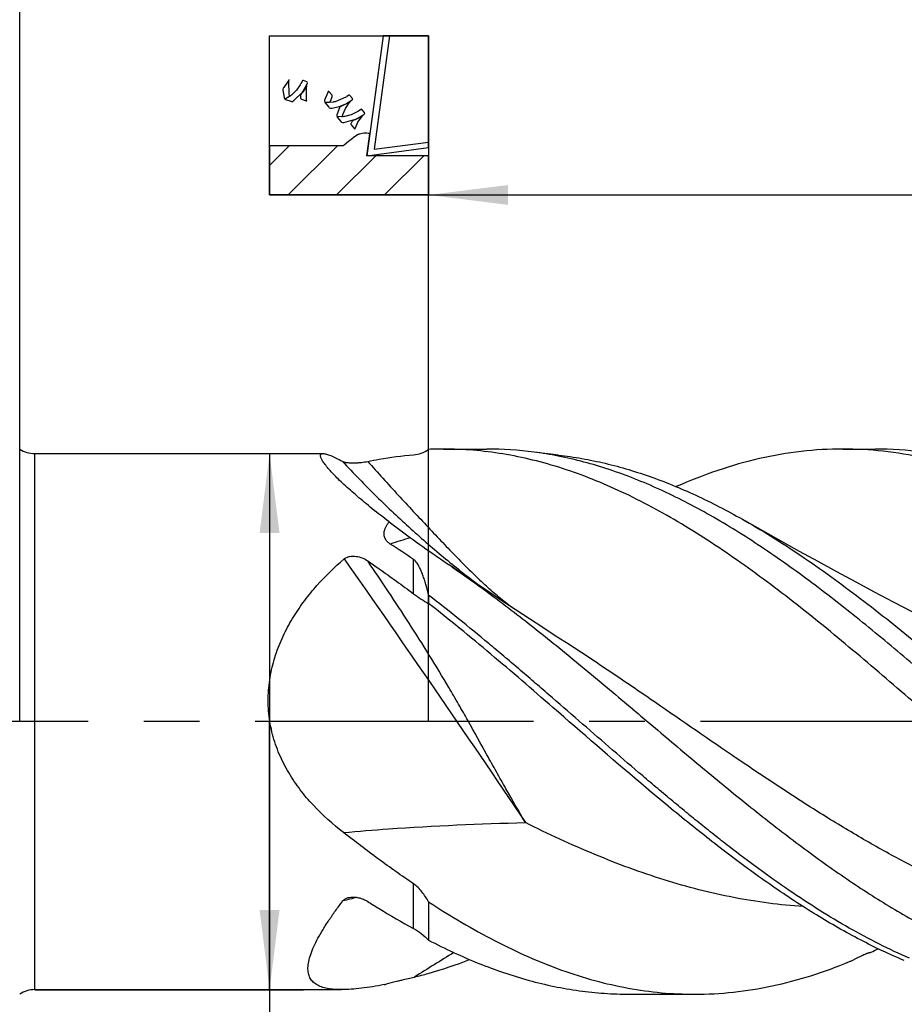
# Model space of a CAD drawing. Units: millimetres. Extents: x 0 to 594, y 0 to 420.
# Drawn here: x 313 to 352, y 167 to 210 of the extents above; entities that cross this region are included whole.
import ezdxf
from ezdxf.enums import TextEntityAlignment as Align

# ---------------------------------------------------------------- set-up
doc = ezdxf.new("R2010")
doc.units = ezdxf.units.MM
doc.header["$LTSCALE"] = 32.67
doc.linetypes.add('CENTER', pattern=[0.6, 0.375, -0.075, 0.075, -0.075])
doc.layers.get('0').update_dxf_attribs({"linetype": 'CONTINUOUS'})
for name, color, linetype in [('607699927-000-00-ED1_CL', 7, 'CONTINUOUS'), ('608118248-000_AXIS', 7, 'CONTINUOUS'), ('608118248-000_CL', 7, 'CONTINUOUS'), ('608118248-000_DIM', 7, 'CONTINUOUS')]:
    doc.layers.add(name, color=color, linetype=linetype)
doc.styles.get("Standard").update_dxf_attribs({"font": 'TXT.SHX', "width": 0.7})
doc.styles.add('TEXTSTYLE_2', font='TXT.SHX', dxfattribs={"width": 0.6})
doc.styles.add('TEXTSTYLE_3', font='gdt', dxfattribs={"width": 0.7})
doc.dimstyles.new('DIMSTYLE_1', dxfattribs={"dimtxt": 3.5, "dimasz": 3.5, "dimexe": 1.5, "dimexo": 0, "dimgap": 0.875, "dimtad": 1, "dimdec": 3, "dimlfac": 0.5, "dimdsep": 46, "dimtxsty": 'STANDARD', "dimblk": '_FILLED', "dimblk1": '_FILLED', "dimblk2": '_FILLED', "dimcen": 0.09, "dimclrt": 2, "dimadec": 3, "dimazin": 2, "dimtol": 1, "dimtp": 2, "dimtfac": 0.6, "dimtdec": 3, "dimtofl": 0, "dimtmove": 0, "dimatfit": 3, "dimldrblk": '_FILLED', "dimfxl": 1, "dimtolj": 1, "dimarcsym": 0})
doc.dimstyles.new('DIMSTYLE_2', dxfattribs={"dimtxt": 3.5, "dimasz": 3.5, "dimexe": 1.5, "dimexo": 0, "dimgap": 0.875, "dimtad": 1, "dimdec": 3, "dimlfac": 0.5, "dimdsep": 46, "dimtxsty": 'STANDARD', "dimblk": '_FILLED', "dimblk1": '_FILLED', "dimblk2": '_FILLED', "dimcen": 0.09, "dimclrt": 2, "dimadec": 3, "dimazin": 2, "dimtol": 1, "dimtp": 1, "dimtfac": 0.6, "dimtdec": 3, "dimtofl": 0, "dimtmove": 0, "dimatfit": 3, "dimldrblk": '_FILLED', "dimfxl": 1, "dimtolj": 1, "dimarcsym": 0})
doc.dimstyles.new('DIMSTYLE_9', dxfattribs={"dimtxt": 3.5, "dimasz": 3.5, "dimexe": 1.5, "dimexo": 0, "dimgap": 0.875, "dimtad": 1, "dimdec": 3, "dimlfac": 0.5, "dimdsep": 46, "dimtxsty": 'STANDARD', "dimblk": '_FILLED', "dimblk1": '_FILLED', "dimblk2": '_FILLED', "dimcen": 0.09, "dimclrt": 2, "dimadec": 3, "dimazin": 2, "dimtol": 1, "dimtm": 0.1, "dimtfac": 0.6, "dimtdec": 3, "dimtofl": 0, "dimtmove": 0, "dimatfit": 3, "dimldrblk": '_FILLED', "dimfxl": 1, "dimtolj": 1, "dimarcsym": 0})

# ---------------------------------------------------------------- blocks, each defined once
blk = doc.blocks.new('_FILLED')
at = {"color": 0, "linetype": 'BYBLOCK'}
blk.add_solid([(0, 0), (-1, 0.125), (-1, -0.125)], dxfattribs=at)
blk = doc.blocks.new('*D0')
at = {"layer": '608118248-000_DIM', "color": 3, "linetype": 'CONTINUOUS'}
for p, q in [((216.8, 191.484), (216.8, 234.093)), ((402.8, 179.407), (402.8, 234.093)), ((216.8, 232.593), (309.8, 232.593)), ((402.8, 232.593), (309.8, 232.593))]:
    blk.add_line(p, q, dxfattribs=at)
at = {"layer": '608118248-000_DIM', "color": 3, "linetype": 'CONTINUOUS', "xscale": 3.5, "yscale": 3.5, "zscale": 3.5, "rotation": 180}
blk.add_blockref('_FILLED', (216.8, 232.593), dxfattribs=at)
at = {"layer": '608118248-000_DIM', "color": 3, "linetype": 'CONTINUOUS', "xscale": 3.5, "yscale": 3.5, "zscale": 3.5}
blk.add_blockref('_FILLED', (402.8, 232.593), dxfattribs=at)
at = {"layer": '608118248-000_DIM', "color": 2, "linetype": 'CONTINUOUS', "style": 'TEXTSTYLE_2'}
for s, width, p in [('+2', 0.75, (305.975, 236.443)), (' 0', 0.785714, (306.05, 233.643))]:
    blk.add_text(s, height=2.1, dxfattribs=dict(at, width=width)).set_placement(p, align=Align.CENTER)
at = {"layer": '608118248-000_DIM', "color": 2, "linetype": 'CONTINUOUS'}
for s, width, p in [(' [L1]', 0.571429, (312.7, 234.343)), ('93', 0.75, (301.775, 234.343)), ('MIN. REGRIND LENGTH ', 0.759524, (306.05, 227.518)), ('0.0', 0.714286, (336.383, 227.518))]:
    blk.add_text(s, height=3.5, dxfattribs=dict(at, width=width)).set_placement(p, align=Align.CENTER)
blk = doc.blocks.new('*D1')
at = {"layer": '608118248-000_DIM', "color": 3, "linetype": 'CONTINUOUS'}
for p, q in [((330.8, 179.407), (330.8, 204.093)), ((402.8, 179.407), (402.8, 204.093)), ((330.8, 202.593), (366.8, 202.593)), ((402.8, 202.593), (366.8, 202.593))]:
    blk.add_line(p, q, dxfattribs=at)
at = {"layer": '608118248-000_DIM', "color": 3, "linetype": 'CONTINUOUS', "xscale": 3.5, "yscale": 3.5, "zscale": 3.5, "rotation": 180}
blk.add_blockref('_FILLED', (330.8, 202.593), dxfattribs=at)
at = {"layer": '608118248-000_DIM', "color": 3, "linetype": 'CONTINUOUS', "xscale": 3.5, "yscale": 3.5, "zscale": 3.5}
blk.add_blockref('_FILLED', (402.8, 202.593), dxfattribs=at)
at = {"layer": '608118248-000_DIM', "color": 2, "linetype": 'CONTINUOUS', "style": 'TEXTSTYLE_2'}
for s, width, p in [('+1', 0.642857, (363.75, 206.443)), (' 0', 0.785714, (364.05, 203.643))]:
    blk.add_text(s, height=2.1, dxfattribs=dict(at, width=width)).set_placement(p, align=Align.CENTER)
at = {"layer": '608118248-000_DIM', "color": 2, "linetype": 'CONTINUOUS'}
for s, width, p in [(' [L2]', 0.614286, (371.075, 204.343)), ('36', 0.75, (359.775, 204.343))]:
    blk.add_text(s, height=3.5, dxfattribs=dict(at, width=width)).set_placement(p, align=Align.CENTER)
blk = doc.blocks.new('*D9')
at = {"layer": '608118248-000_DIM', "color": 3, "linetype": 'CONTINUOUS'}
for p, q in [((313.463, 191.207), (325.3, 191.207)), ((323.8, 191.207), (323.8, 179.407)), ((323.8, 167.607), (323.8, 179.407)), ((323.8, 179.407), (323.8, 127.024)), ((313.463, 167.607), (325.3, 167.607))]:
    blk.add_line(p, q, dxfattribs=at)
at = {"layer": '608118248-000_DIM', "color": 3, "linetype": 'CONTINUOUS', "xscale": 3.5, "yscale": 3.5, "zscale": 3.5}
for p, rotation in [((323.8, 191.207), 90), ((323.8, 167.607), 270)]:
    blk.add_blockref('_FILLED', p, dxfattribs=dict(at, rotation=rotation))
at = {"layer": '608118248-000_DIM', "color": 2, "linetype": 'CONTINUOUS'}
for s, width, p in [(' [D3]', 0.652381, (322.05, 157.407)), ('11.8', 0.625, (322.05, 140.441))]:
    blk.add_text(s, height=3.5, rotation=90, dxfattribs=dict(at, width=width)).set_placement(p, align=Align.RIGHT)
at = {"layer": '608118248-000_DIM', "color": 2, "linetype": 'CONTINUOUS', "style": 'TEXTSTYLE_2'}
for s, width, p in [('-0.1', 0.660714, (322.75, 145.991)), (' 0', 0.785714, (319.95, 143.741))]:
    blk.add_text(s, height=2.1, rotation=90, dxfattribs=dict(at, width=width)).set_placement(p, align=Align.RIGHT)
at = {"layer": '608118248-000_DIM', "color": 2, "linetype": 'CONTINUOUS', "style": 'TEXTSTYLE_3'}
blk.add_text('n', height=3.5, rotation=90, dxfattribs=at).set_placement((322.05, 131.691), align=Align.RIGHT)
blk = doc.blocks.new('*D10')
at = {"layer": '608118248-000_DIM', "color": 3, "linetype": 'CONTINUOUS'}
for p, q in [((312.8, 179.407), (312.8, 224.093)), ((402.8, 179.407), (402.8, 224.093)), ((312.8, 222.593), (357.8, 222.593)), ((402.8, 222.593), (357.8, 222.593))]:
    blk.add_line(p, q, dxfattribs=at)
at = {"layer": '608118248-000_DIM', "color": 3, "linetype": 'CONTINUOUS', "xscale": 3.5, "yscale": 3.5, "zscale": 3.5, "rotation": 180}
blk.add_blockref('_FILLED', (312.8, 222.593), dxfattribs=at)
at = {"layer": '608118248-000_DIM', "color": 3, "linetype": 'CONTINUOUS', "xscale": 3.5, "yscale": 3.5, "zscale": 3.5}
blk.add_blockref('_FILLED', (402.8, 222.593), dxfattribs=at)
at = {"layer": '608118248-000_DIM', "color": 2, "linetype": 'CONTINUOUS', "style": 'TEXTSTYLE_2'}
for s, width, p in [('+1', 0.642857, (353.5, 226.443)), (' 0', 0.785714, (353.8, 223.643))]:
    blk.add_text(s, height=2.1, dxfattribs=dict(at, width=width)).set_placement(p, align=Align.CENTER)
at = {"layer": '608118248-000_DIM', "color": 2, "linetype": 'CONTINUOUS'}
for s, width, p in [(' [L3]', 0.6, (360.7, 224.343)), ('45', 0.75, (349.525, 224.343))]:
    blk.add_text(s, height=3.5, dxfattribs=dict(at, width=width)).set_placement(p, align=Align.CENTER)
blk = doc.blocks.new('DESIGN_DRAWING_PICTO_CU_BL10', base_point=(327.3, 206.093))
at = {"layer": '607699927-000-00-ED1_CL', "color": 7, "linetype": 'CONTINUOUS'}
for p, q in [((323.8, 209.593), (330.8, 209.593)), ((323.8, 202.593), (323.8, 209.593)), ((328.796, 209.593), (328.085, 204.322)), ((329.079, 209.593), (328.407, 204.613)), ((330.8, 209.593), (328.796, 209.593)), ((330.8, 209.593), (329.079, 209.593)), ((330.8, 209.593), (330.8, 202.593)), ((330.8, 204.676), (330.8, 209.593)), ((330.8, 204.924), (330.8, 209.593)), ((324.638, 207.639), (324.622, 207.607)), ((324.639, 207.642), (324.638, 207.639)), ((324.658, 207.665), (324.639, 207.642)), ((324.651, 207.608), (324.662, 207.667)), ((324.662, 207.667), (324.658, 207.665)), ((325.269, 207.633), (325.24, 207.623)), ((325.274, 207.631), (325.269, 207.633)), ((325.288, 207.626), (325.274, 207.631)), ((324.4, 207.288), (324.382, 207.241)), ((324.382, 207.241), (324.382, 207.235)), ((324.382, 207.235), (324.384, 207.203)), ((324.384, 207.203), (324.436, 206.884)), ((324.404, 207.292), (324.4, 207.288)), ((324.426, 207.319), (324.404, 207.292)), ((324.622, 207.607), (324.426, 207.319)), ((324.662, 207.026), (324.651, 207.608)), ((324.981, 207.2), (324.771, 206.992)), ((325.151, 207.441), (324.981, 207.2)), ((325.179, 207.494), (325.151, 207.441)), ((325.184, 207.505), (325.179, 207.494)), ((325.233, 207.607), (325.184, 207.505)), ((325.238, 207.617), (325.233, 207.607)), ((325.24, 207.623), (325.238, 207.617)), ((325.405, 207.344), (325.242, 207.093)), ((325.437, 207.573), (325.288, 207.626)), ((325.293, 207.193), (325.459, 207.492)), ((325.418, 207.371), (325.405, 207.344)), ((325.434, 207.39), (325.418, 207.372)), ((325.418, 207.372), (325.418, 207.371)), ((325.426, 207.337), (325.437, 207.393)), ((325.428, 206.787), (325.426, 207.337)), ((325.437, 207.393), (325.434, 207.39)), ((325.452, 207.568), (325.437, 207.573)), ((325.459, 207.566), (325.452, 207.568)), ((325.474, 207.53), (325.459, 207.566)), ((325.459, 207.492), (325.472, 207.524)), ((325.472, 207.524), (325.474, 207.53)), ((324.436, 206.884), (324.445, 206.853)), ((324.445, 206.853), (324.447, 206.846)), ((324.447, 206.846), (324.479, 206.833)), ((324.497, 206.822), (324.473, 206.812)), ((324.473, 206.812), (324.499, 206.803)), ((324.479, 206.833), (324.484, 206.835)), ((324.484, 206.835), (324.499, 206.842)), ((324.705, 206.941), (324.497, 206.822)), ((324.499, 206.842), (324.647, 206.921)), ((324.499, 206.803), (324.739, 206.717)), ((324.647, 206.921), (324.661, 206.93)), ((324.661, 206.93), (324.665, 206.933)), ((324.676, 206.968), (324.662, 207.026)), ((324.665, 206.933), (324.678, 206.964)), ((324.678, 206.964), (324.676, 206.968)), ((324.724, 206.955), (324.705, 206.941)), ((324.771, 206.992), (324.724, 206.955)), ((324.872, 206.748), (325.243, 207.121)), ((325.163, 206.97), (325.16, 206.877)), ((325.16, 206.877), (325.164, 206.857)), ((325.206, 207.055), (325.163, 206.97)), ((325.164, 206.857), (325.164, 206.854)), ((325.164, 206.854), (325.164, 206.853)), ((325.164, 206.853), (325.164, 206.849)), ((325.164, 206.849), (325.185, 206.823)), ((325.185, 206.823), (325.189, 206.821)), ((325.189, 206.821), (325.209, 206.814)), ((325.221, 207.071), (325.206, 207.055)), ((325.209, 206.814), (325.417, 206.74)), ((325.242, 207.093), (325.221, 207.071)), ((325.243, 207.121), (325.274, 207.164)), ((325.274, 207.164), (325.293, 207.193)), ((325.439, 206.732), (325.428, 206.787)), ((326.362, 207.111), (326.224, 206.762)), ((326.38, 207.144), (326.362, 207.111)), ((326.382, 207.149), (326.38, 207.144)), ((326.412, 207.151), (326.382, 207.149)), ((326.416, 207.147), (326.412, 207.151)), ((326.427, 207.133), (326.416, 207.147)), ((326.544, 206.995), (326.427, 207.133)), ((326.478, 206.727), (326.552, 206.92)), ((326.557, 206.981), (326.544, 206.995)), ((326.552, 206.92), (326.562, 206.939)), ((326.559, 206.978), (326.557, 206.981)), ((326.563, 206.943), (326.559, 206.978)), ((326.562, 206.939), (326.563, 206.943)), ((327.155, 206.892), (326.684, 206.699)), ((327.199, 206.919), (327.155, 206.892)), ((327.207, 206.925), (327.199, 206.919)), ((327.285, 206.982), (327.207, 206.925)), ((327.229, 206.642), (327.432, 206.777)), ((327.293, 206.988), (327.285, 206.982)), ((327.296, 206.991), (327.293, 206.988)), ((327.324, 206.988), (327.296, 206.991)), ((327.326, 206.985), (327.324, 206.988)), ((327.337, 206.972), (327.326, 206.985)), ((327.446, 206.844), (327.337, 206.972)), ((327.432, 206.777), (327.45, 206.793)), ((327.457, 206.831), (327.446, 206.844)), ((327.45, 206.793), (327.454, 206.795)), ((327.454, 206.795), (327.461, 206.827)), ((327.461, 206.827), (327.457, 206.831)), ((324.739, 206.717), (324.762, 206.708)), ((324.762, 206.708), (324.768, 206.706)), ((324.768, 206.706), (324.823, 206.713)), ((324.823, 206.713), (324.829, 206.716)), ((324.829, 206.716), (324.872, 206.748)), ((325.417, 206.74), (325.439, 206.732)), ((326.215, 206.725), (326.213, 206.719)), ((326.213, 206.719), (326.234, 206.686)), ((326.224, 206.762), (326.215, 206.725)), ((326.239, 206.666), (326.233, 206.663)), ((326.233, 206.663), (326.25, 206.644)), ((326.234, 206.686), (326.242, 206.685)), ((326.299, 206.664), (326.239, 206.666)), ((326.242, 206.685), (326.254, 206.684)), ((326.25, 206.644), (326.41, 206.454)), ((326.254, 206.684), (326.301, 206.669)), ((326.305, 206.665), (326.299, 206.664)), ((326.301, 206.669), (326.304, 206.666)), ((326.303, 206.667), (326.313, 206.675)), ((326.304, 206.666), (326.303, 206.667)), ((326.332, 206.661), (326.305, 206.665)), ((326.305, 206.665), (326.305, 206.665)), ((326.313, 206.675), (326.317, 206.675)), ((326.317, 206.675), (326.327, 206.675)), ((326.327, 206.675), (326.424, 206.678)), ((326.607, 206.683), (326.332, 206.661)), ((326.41, 206.454), (326.426, 206.436)), ((326.424, 206.678), (326.433, 206.678)), ((326.426, 206.436), (326.43, 206.43)), ((326.43, 206.43), (326.483, 206.409)), ((326.433, 206.678), (326.438, 206.678)), ((326.438, 206.678), (326.471, 206.701)), ((326.471, 206.701), (326.473, 206.707)), ((326.473, 206.707), (326.478, 206.727)), ((326.483, 206.409), (326.49, 206.41)), ((326.49, 206.41), (326.553, 206.416)), ((326.553, 206.416), (326.86, 206.485)), ((326.634, 206.689), (326.607, 206.683)), ((326.684, 206.699), (326.634, 206.689)), ((326.878, 206.426), (326.763, 206.124)), ((326.86, 206.485), (327.151, 206.601)), ((326.892, 206.455), (326.878, 206.426)), ((326.895, 206.46), (326.892, 206.455)), ((326.933, 206.492), (326.895, 206.46)), ((326.939, 206.494), (326.933, 206.492)), ((326.972, 206.506), (326.939, 206.494)), ((327.286, 206.658), (326.972, 206.506)), ((327.03, 206.134), (327.149, 206.401)), ((327.149, 206.401), (327.311, 206.644)), ((327.151, 206.601), (327.207, 206.631)), ((327.207, 206.631), (327.229, 206.642)), ((327.315, 206.677), (327.286, 206.658)), ((327.311, 206.644), (327.35, 206.689)), ((327.318, 206.679), (327.315, 206.677)), ((327.346, 206.69), (327.318, 206.679)), ((327.35, 206.689), (327.346, 206.69)), ((327.815, 206.353), (327.721, 206.289)), ((327.824, 206.359), (327.815, 206.353)), ((327.829, 206.363), (327.824, 206.359)), ((327.859, 206.357), (327.829, 206.363)), ((327.862, 206.353), (327.859, 206.357)), ((327.872, 206.342), (327.862, 206.353)), ((327.975, 206.221), (327.872, 206.342)), ((326.756, 206.092), (326.754, 206.086)), ((326.754, 206.086), (326.775, 206.058)), ((326.763, 206.124), (326.756, 206.092)), ((326.786, 206.04), (326.76, 206.043)), ((326.76, 206.043), (326.777, 206.023)), ((326.775, 206.058), (326.781, 206.057)), ((326.777, 206.023), (326.943, 205.828)), ((326.781, 206.057), (326.797, 206.055)), ((327.025, 206.038), (326.786, 206.04)), ((326.797, 206.055), (326.965, 206.05)), ((326.965, 206.05), (326.982, 206.051)), ((326.982, 206.051), (326.987, 206.051)), ((326.987, 206.051), (327.013, 206.073)), ((327.013, 206.073), (327.014, 206.077)), ((327.014, 206.077), (327.03, 206.134)), ((327.049, 206.041), (327.025, 206.038)), ((327.108, 206.05), (327.049, 206.041)), ((327.073, 205.788), (327.581, 205.927)), ((327.393, 206.126), (327.108, 206.05)), ((327.661, 206.25), (327.393, 206.126)), ((327.566, 205.903), (327.538, 205.894)), ((327.833, 206.039), (327.566, 205.903)), ((327.581, 205.927), (327.629, 205.949)), ((327.629, 205.949), (327.66, 205.963)), ((327.66, 205.963), (327.953, 206.14)), ((327.711, 206.283), (327.661, 206.25)), ((327.692, 205.794), (327.847, 206.022)), ((327.721, 206.289), (327.711, 206.283)), ((327.858, 206.056), (327.833, 206.039)), ((327.847, 206.022), (327.885, 206.066)), ((327.859, 206.057), (327.858, 206.056)), ((327.881, 206.065), (327.859, 206.057)), ((327.885, 206.066), (327.881, 206.065)), ((327.953, 206.14), (327.981, 206.161)), ((327.986, 206.21), (327.975, 206.221)), ((327.981, 206.161), (327.986, 206.166)), ((327.99, 206.205), (327.986, 206.21)), ((327.986, 206.166), (327.99, 206.205)), ((326.943, 205.828), (326.959, 205.809)), ((326.959, 205.809), (326.963, 205.804)), ((326.963, 205.804), (327.013, 205.782)), ((327.013, 205.782), (327.02, 205.783)), ((327.02, 205.783), (327.073, 205.788)), ((327.378, 205.734), (327.376, 205.73)), ((327.376, 205.73), (327.382, 205.697)), ((327.38, 205.737), (327.378, 205.734)), ((327.378, 205.734), (327.378, 205.734)), ((327.381, 205.737), (327.38, 205.737)), ((327.387, 205.756), (327.381, 205.737)), ((327.382, 205.697), (327.385, 205.694)), ((327.385, 205.694), (327.399, 205.678)), ((327.437, 205.835), (327.387, 205.756)), ((327.399, 205.678), (327.542, 205.509)), ((327.516, 205.888), (327.437, 205.835)), ((327.538, 205.894), (327.516, 205.888)), ((327.542, 205.509), (327.557, 205.492)), ((327.557, 205.492), (327.576, 205.545)), ((327.576, 205.545), (327.692, 205.794)), ((327.444, 205.083), (327.272, 204.954)), ((327.444, 205.083), (327.272, 204.954)), ((327.472, 205.1), (327.444, 205.083)), ((327.472, 205.1), (327.444, 205.083)), ((327.473, 205.101), (327.472, 205.1)), ((327.473, 205.101), (327.472, 205.1)), ((327.492, 205.117), (327.473, 205.101)), ((327.492, 205.117), (327.473, 205.101)), ((327.705, 205.249), (327.492, 205.117)), ((327.705, 205.249), (327.492, 205.117)), ((327.728, 205.257), (327.705, 205.249)), ((327.728, 205.257), (327.705, 205.249)), ((327.751, 205.267), (327.728, 205.257)), ((327.751, 205.267), (327.728, 205.257)), ((327.95, 205.314), (327.751, 205.267)), ((327.95, 205.314), (327.751, 205.267)), ((328.024, 205.314), (327.95, 205.314)), ((328.024, 205.314), (327.95, 205.314)), ((328.074, 205.314), (328.024, 205.314)), ((328.074, 205.314), (328.024, 205.314)), ((328.187, 205.295), (328.074, 205.314)), ((328.216, 205.289), (328.074, 205.314)), ((328.085, 204.322), (328.216, 205.289)), ((328.166, 204.92), (328.216, 205.288)), ((328.216, 205.288), (328.187, 205.295)), ((327.046, 204.758), (323.8, 204.758)), ((323.8, 204.758), (323.8, 202.593)), ((327.046, 204.758), (323.8, 204.758)), ((323.8, 204.758), (323.8, 202.593)), ((323.8, 203.893), (324.665, 204.758)), ((324.621, 202.593), (326.786, 204.758)), ((327.083, 204.792), (327.046, 204.758)), ((327.083, 204.792), (327.046, 204.758)), ((327.272, 204.954), (327.083, 204.792)), ((327.272, 204.954), (327.083, 204.792)), ((328.085, 204.322), (328.166, 204.92)), ((328.085, 204.322), (330.8, 204.676)), ((328.407, 204.613), (330.8, 204.924)), ((326.742, 202.593), (328.472, 204.322)), ((328.098, 204.324), (328.085, 204.322)), ((328.404, 204.322), (328.085, 204.322)), ((328.097, 204.322), (328.098, 204.324)), ((328.404, 204.322), (328.097, 204.322)), ((330.8, 204.322), (328.404, 204.322)), ((330.8, 204.322), (328.404, 204.322)), ((328.863, 202.593), (330.593, 204.322)), ((330.8, 202.593), (330.8, 204.322)), ((330.8, 202.593), (330.8, 204.322)), ((330.8, 202.593), (323.8, 202.593)), ((323.8, 202.593), (330.8, 202.593)), ((323.8, 202.593), (330.8, 202.593))]:
    blk.add_line(p, q, dxfattribs=at)

msp = doc.modelspace()

# ---------------------------------------------------------------- linework, layer by layer
at = {"layer": '608118248-000_AXIS', "color": 1, "linetype": 'CENTER'}
msp.add_line((413.8257, 179.4072), (213.8, 179.4072), dxfattribs=at)
at = {"layer": '608118248-000_CL', "color": 9, "linetype": 'CONTINUOUS'}
for p, q in [((313.4633, 167.6072), (313.4633, 191.2072)), ((330.1367, 185.0362), (330.1367, 186.5502)), ((330.1367, 170.301), (330.1367, 172.2664))]:
    msp.add_line(p, q, dxfattribs=at)
at = {"layer": '608118248-000_CL', "color": 7, "linetype": 'CONTINUOUS'}
for p, q in [((313.4633, 191.2072), (326.1603, 191.2072)), ((331.4506, 191.4072), (333.363, 191.4072)), ((335.6676, 191.2422), (335.4489, 191.2705)), ((335.921, 191.2106), (335.6676, 191.2422)), ((336.1751, 191.1798), (335.921, 191.2106)), ((336.5205, 191.1398), (336.1751, 191.1798)), ((349.0387, 191.4072), (350.4689, 191.4072)), ((330.8, 184.9738), (330.8, 184.6112)), ((330.8, 171.473), (330.8, 169.786)), ((313.4633, 167.6072), (326.969, 167.6072)), ((339.6424, 167.4072), (342.5116, 167.4072))]:
    msp.add_line(p, q, dxfattribs=at)
for points in [[(352.0872, 184.2444), (351.2725, 184.6702), (350.4323, 185.1138), (349.5983, 185.5588), (348.7709, 186.0048), (347.9498, 186.452), (347.1334, 186.9013), (346.3215, 187.3527), (345.5144, 187.8061), (344.7406, 188.2452)], [(336.9834, 182.7953), (336.4176, 183.1613), (335.826, 183.5465), (335.2386, 183.9317), (334.6554, 184.3169), (334.0764, 184.702), (333.5015, 185.0869), (332.9307, 185.4718), (332.3641, 185.8566), (331.7006, 186.3102)]]:
    msp.add_lwpolyline(points, dxfattribs=at)
for centre, radius, start, end in [((313.4633, 192.4072), 1.2, 236.44269, 270), ((331.4512, 175.4959), 15.9113, 90.00203, 92.34558), ((333.3582, 175.3596), 16.0477, 82.51417, 89.98285), ((333.2504, 174.5124), 16.9017, 78.87254, 82.52593), ((350.4641, 175.3484), 16.0589, 82.51808, 89.98269), ((397.5334, 279.7693), 114.3375, 233.211946, 233.799701), ((364.2041, 234.3622), 58.0113, 233.876266, 235.190996), ((305.3444, 150.1493), 44.0418, 55.7416, 57.33721), ((372.1585, 245.7146), 71.873, 235.15065, 235.742884), ((339.5472, 192.3989), 25.509, 294.87735, 295.66101), ((313.4633, 166.4072), 1.2, 90, 123.55731)]:
    msp.add_arc(centre, radius, start, end, dxfattribs=at)
at = {"layer": '608118248-000_CL', "color": 9, "linetype": 'CONTINUOUS'}
for centre, radius, start, end in [((395.9876, -25.9471), 223.4168, 107.177692, 107.417031), ((331.6201, 154.5678), 17.5556, 103.04647, 105.18408), ((395.004, 65.4873), 121.4274, 121.302657, 122.267269)]:
    msp.add_arc(centre, radius, start, end, dxfattribs=at)
at = {"layer": '608118248-000_CL', "color": 7, "linetype": 'CONTINUOUS'}
for points, knots in [([(329.0617, 188.2014), (328.8119, 188.3921), (328.3356, 188.7639), (327.6707, 189.313), (327.1745, 189.7522), (326.8297, 190.0804), (326.6121, 190.2998), (326.4272, 190.4999), (326.2771, 190.6782), (326.1767, 190.8139), (326.1162, 190.9103), (326.0831, 190.9715), (326.0595, 191.0258), (326.0452, 191.0733), (326.0403, 191.1141), (326.0451, 191.1487), (326.0607, 191.1763), (326.0867, 191.1952), (326.121, 191.2055), (326.1464, 191.2072), (326.1603, 191.2072)], [0, 0, 0, 0, 0.2140084, 0.4113763, 0.5871243, 0.6651027, 0.7354723, 0.7975043, 0.8505547, 0.8941382, 0.9123038, 0.9280543, 0.9414421, 0.9525842, 0.9617099, 0.9692448, 0.9759199, 0.9827229, 0.9905582, 1, 1, 1, 1]), ([(326.1603, 191.2072), (326.1818, 191.2072), (326.2296, 191.2022), (326.3067, 191.1846), (326.3959, 191.1564), (326.539, 191.1016), (326.7434, 191.0065), (326.9104, 190.9175), (327.0007, 190.8673)], [0, 0, 0, 0, 0.0706923, 0.1571615, 0.2596666, 0.3780213, 0.660439, 1, 1, 1, 1]), ([(330.1367, 191.1531), (330.253, 191.1626), (330.4879, 191.2137), (330.7014, 191.3244), (330.8, 191.3939)], [0, 0, 0, 0, 0.4917794, 1, 1, 1, 1]), ([(352.4135, 180.0337), (351.5442, 180.7884), (349.8185, 182.2792), (347.6335, 184.0815), (345.8757, 185.4395), (344.5673, 186.3962), (343.2585, 187.2903), (341.9493, 188.1139), (340.6396, 188.8596), (339.3292, 189.5205), (338.018, 190.0907), (336.706, 190.5648), (335.3932, 190.9385), (334.0795, 191.2081), (332.7653, 191.3709), (331.8877, 191.4072), (331.4506, 191.4072)], [0, 0, 0, 0, 0.1417011, 0.2806778, 0.3485559, 0.4150969, 0.48015, 0.5436096, 0.6054206, 0.6655858, 0.7241697, 0.7813009, 0.8371726, 0.8920374, 0.9461994, 1, 1, 1, 1]), ([(349.0387, 191.4072), (348.4263, 191.4072), (347.1923, 191.3354), (345.348, 191.0152), (343.5064, 190.4891), (342.3022, 190.0164), (341.7018, 189.7518)], [0, 0, 0, 0, 0.2425981, 0.4883497, 0.7400755, 1, 1, 1, 1]), ([(356.1386, 189.8548), (355.557, 190.1035), (354.3908, 190.5474), (352.6089, 191.0403), (350.8247, 191.3401), (349.6313, 191.4072), (349.0387, 191.4072)], [0, 0, 0, 0, 0.2593865, 0.5109999, 0.7569815, 1, 1, 1, 1]), ([(327.0007, 190.8673), (327.013, 190.8604), (327.0426, 190.848), (327.0937, 190.8333), (327.1552, 190.8208), (327.2509, 190.8074), (327.3798, 190.7985), (327.5383, 190.7978), (327.6956, 190.8053), (327.8899, 190.8235), (328.0307, 190.8453), (328.1203, 190.8636)], [0, 0, 0, 0, 0.0372875, 0.0846615, 0.1407506, 0.203469, 0.3404777, 0.4827999, 0.6231526, 0.7576215, 1, 1, 1, 1]), ([(328.1203, 190.8636), (328.2878, 190.898), (328.9552, 191.0246), (329.6301, 191.1116), (330.1367, 191.1531)], [0, 0, 0, 0, 0.2517856, 1, 1, 1, 1]), ([(354.3679, 179.9973), (353.9963, 180.3198), (353.2543, 180.9627), (352.1401, 181.9185), (351.0252, 182.8572), (349.911, 183.7744), (348.7964, 184.6628), (347.3231, 185.7917), (345.8384, 186.8512), (344.3365, 187.8206), (343.2208, 188.4852), (342.105, 189.091), (340.633, 189.8061), (338.7878, 190.5414), (337.2673, 190.9479), (336.5123, 191.0963)], [0, 0, 0, 0, 0.0694296, 0.138547, 0.2071655, 0.2751051, 0.3422007, 0.408303, 0.5370186, 0.5994543, 0.6605318, 0.7202302, 0.7785761, 0.8914095, 1, 1, 1, 1]), ([(336.5205, 191.1399), (336.8644, 191.101), (337.5536, 191.0011), (338.9355, 190.7143), (340.6686, 190.1922), (342.7277, 189.3319), (344.0698, 188.6278), (344.7406, 188.2452)], [0, 0, 0, 0, 0.1183404, 0.2379459, 0.4823834, 0.7359083, 1, 1, 1, 1]), ([(329.1135, 187.2264), (329.0678, 187.2556), (328.9846, 187.3201), (328.9058, 187.4233), (328.8664, 187.5119), (328.8424, 187.6002), (328.8373, 187.7133), (328.8636, 187.8452), (328.9132, 187.9707), (328.9803, 188.0899), (329.0334, 188.1648), (329.0617, 188.2014)], [0, 0, 0, 0, 0.1442685, 0.2773274, 0.3401636, 0.4011081, 0.5195831, 0.6372222, 0.7561261, 0.8770175, 1, 1, 1, 1]), ([(344.7406, 188.2452), (345.6334, 187.7361), (347.4124, 186.6086), (350.01, 184.7077), (352.6045, 182.6224), (354.3228, 181.1663), (355.1882, 180.427)], [0, 0, 0, 0, 0.2359573, 0.482927, 0.7386755, 1, 1, 1, 1]), ([(327.0536, 174.5244), (326.5843, 174.8896), (325.9126, 175.4883), (325.1357, 176.401), (324.6247, 177.1526), (324.2084, 177.9683), (323.9093, 178.84), (323.7459, 179.7496), (323.7264, 180.6712), (323.8449, 181.5779), (324.0852, 182.4485), (324.4267, 183.27), (324.8496, 184.0371), (325.3374, 184.7489), (326.0519, 185.6212), (326.6568, 186.2085), (327.0794, 186.5703)], [0, 0, 0, 0, 0.1254569, 0.1887558, 0.252505, 0.3167348, 0.3813763, 0.4462135, 0.5109016, 0.5750695, 0.6384371, 0.7008649, 0.7623331, 0.8228952, 0.8826394, 1, 1, 1, 1]), ([(327.0794, 186.5703), (327.1129, 186.599), (327.1924, 186.6459), (327.3264, 186.6838), (327.4684, 186.6959), (327.6571, 186.6828), (327.8824, 186.6225), (328.0461, 186.5364), (328.1203, 186.4857)], [0, 0, 0, 0, 0.1196156, 0.2456277, 0.374496, 0.5035988, 0.7566797, 1, 1, 1, 1]), ([(328.1203, 186.4857), (328.289, 186.3703), (328.9693, 185.8986), (329.6383, 185.4106), (330.1367, 185.0362)], [0, 0, 0, 0, 0.2469668, 1, 1, 1, 1]), ([(330.8, 184.9738), (330.7672, 185.1157), (330.7144, 185.3267), (330.6335, 185.6038), (330.567, 185.8071), (330.4922, 186.0065), (330.4198, 186.1687), (330.3523, 186.2944), (330.2943, 186.3868), (330.2254, 186.4757), (330.169, 186.5282), (330.1367, 186.5502)], [0, 0, 0, 0, 0.2518122, 0.3759501, 0.4990987, 0.6215767, 0.7440505, 0.805745, 0.8682427, 0.9323817, 1, 1, 1, 1]), ([(331.8288, 186.2225), (332.5016, 185.7611), (333.8426, 184.7923), (335.8223, 183.2514), (337.8013, 181.6323), (339.7799, 179.9678), (341.7584, 178.2919), (343.7372, 176.6387), (345.7164, 175.042), (347.6964, 173.5341), (349.6778, 172.146), (351.6613, 170.906), (353.6476, 169.8398), (355.6375, 168.9698), (357.312, 168.4203), (358.6482, 168.0994), (359.6433, 167.9193), (360.6385, 167.7987), (361.6338, 167.7384), (362.6292, 167.7388), (363.2914, 167.7794), (363.6218, 167.8096)], [0, 0, 0, 0, 0.0650346, 0.1318408, 0.1999627, 0.2688644, 0.3379646, 0.4066707, 0.4744126, 0.5406771, 0.6050424, 0.6672122, 0.7270491, 0.7846029, 0.840128, 0.8672762, 0.8941049, 0.9206983, 0.9471478, 0.9735493, 1, 1, 1, 1]), ([(330.1367, 185.0362), (330.2477, 184.9528), (330.4637, 184.8026), (330.6903, 184.669), (330.8, 184.6112)], [0, 0, 0, 0, 0.5282849, 1, 1, 1, 1]), ([(351.9677, 168.992), (351.5208, 169.1849), (350.6265, 169.604), (349.3039, 170.3146), (347.9817, 171.1078), (346.1988, 172.2799), (344.6684, 173.407), (343.3655, 174.4259), (342.7043, 174.9546), (342.0432, 175.4936), (341.3819, 176.0413), (340.7206, 176.5967), (339.8376, 177.3476), (338.7354, 178.2975), (337.415, 179.4454), (336.3138, 180.4026), (335.4313, 181.1638), (334.7702, 181.7305), (334.1092, 182.2919), (333.2302, 183.0289), (332.133, 183.9296), (331.245, 184.6313), (330.8, 184.9738)], [0, 0, 0, 0, 0.0548798, 0.111265, 0.1692, 0.2286555, 0.3517575, 0.3833131, 0.415135, 0.4471979, 0.4794756, 0.5119393, 0.5445592, 0.6101454, 0.6759822, 0.7418103, 0.7746401, 0.807371, 0.8399718, 0.8724124, 0.9366949, 1, 1, 1, 1]), ([(336.2719, 180.033), (335.3644, 180.8208), (333.5645, 182.3754), (331.7264, 183.8856), (330.8, 184.6112)], [0, 0, 0, 0, 0.5052345, 1, 1, 1, 1]), ([(351.743, 168.8891), (351.0858, 169.1641), (349.7704, 169.7876), (347.8381, 170.8917), (345.9081, 172.1608), (343.9799, 173.57), (342.0529, 175.0918), (339.4706, 177.2437), (337.5579, 178.9166), (336.2719, 180.033)], [0, 0, 0, 0, 0.1116228, 0.227772, 0.3484591, 0.473359, 0.6018648, 0.7331486, 1, 1, 1, 1]), ([(330.1367, 172.2664), (329.6162, 172.6206), (328.5772, 173.3583), (327.5622, 174.1286), (327.0536, 174.5244)], [0, 0, 0, 0, 0.4941757, 1, 1, 1, 1]), ([(330.8, 171.473), (330.7578, 171.5498), (330.6679, 171.7), (330.5145, 171.9125), (330.3405, 172.1063), (330.2076, 172.2181), (330.1367, 172.2664)], [0, 0, 0, 0, 0.2521497, 0.5033605, 0.7529739, 1, 1, 1, 1]), ([(327.0219, 171.5106), (327.0496, 171.547), (327.1254, 171.6104), (327.216, 171.6458), (327.2646, 171.659)], [0, 0, 0, 0, 0.476064, 1, 1, 1, 1]), ([(327.2646, 171.659), (327.3382, 171.6788), (327.4925, 171.6937), (327.7186, 171.664), (327.9306, 171.5955), (328.0603, 171.5282), (328.1203, 171.4902)], [0, 0, 0, 0, 0.2559204, 0.5122524, 0.7614534, 1, 1, 1, 1]), ([(325.4896, 168.5641), (325.4918, 168.6589), (325.5191, 168.8619), (325.6098, 169.1763), (325.749, 169.5177), (325.9324, 169.883), (326.1558, 170.2688), (326.4149, 170.6718), (326.7057, 171.0891), (326.9136, 171.3687), (327.0219, 171.5106)], [0, 0, 0, 0, 0.0846274, 0.1816622, 0.2913805, 0.4132143, 0.5461647, 0.6890617, 0.8407156, 1, 1, 1, 1]), ([(328.1203, 171.4902), (328.2875, 171.3842), (328.9498, 170.9713), (329.625, 170.5791), (330.1367, 170.301)], [0, 0, 0, 0, 0.2537084, 1, 1, 1, 1]), ([(330.8, 171.473), (331.281, 171.1593), (332.2424, 170.5608), (334.1645, 169.4945), (336.1208, 168.6205), (338.1035, 167.9924), (339.572, 167.6562), (341.0414, 167.4527), (342.0231, 167.4072), (342.5116, 167.4072)], [0, 0, 0, 0, 0.137035, 0.2700729, 0.5243899, 0.6464763, 0.7658971, 0.8834357, 1, 1, 1, 1]), ([(330.1367, 170.301), (330.2563, 170.2359), (330.4922, 170.0812), (330.7014, 169.8917), (330.8, 169.786)], [0, 0, 0, 0, 0.4850531, 1, 1, 1, 1]), ([(330.8, 169.786), (331.5202, 169.4118), (332.9632, 168.7389), (334.83, 168.0998), (336.319, 167.7408), (337.4266, 167.5488), (338.5344, 167.433), (339.2737, 167.4072), (339.6424, 167.4072)], [0, 0, 0, 0, 0.2633814, 0.5158379, 0.6388096, 0.7601483, 0.8803612, 1, 1, 1, 1]), ([(349.5573, 168.9523), (349.5958, 168.9726), (349.674, 169.013), (349.7919, 169.0712), (349.9074, 169.1251), (349.9995, 169.1653), (350.0663, 169.1925), (350.1086, 169.2089), (350.1448, 169.222), (350.1745, 169.2318), (350.1978, 169.2387), (350.2152, 169.2429), (350.2266, 169.2446), (350.2328, 169.2446), (350.2347, 169.2437)], [0, 0, 0, 0, 0.1765375, 0.3566238, 0.5328558, 0.6935594, 0.7638077, 0.8253803, 0.8774292, 0.9196874, 0.9523816, 0.9760869, 0.991604, 1, 1, 1, 1]), ([(350.2347, 169.2437), (350.236, 169.2431), (350.2407, 169.2436), (350.2492, 169.2458), (350.2623, 169.2504), (350.2724, 169.2545), (350.2783, 169.2569)], [0, 0, 0, 0, 0.0973745, 0.2863717, 0.583053, 1, 1, 1, 1]), ([(330.1776, 168.1625), (330.381, 168.2125), (331.2031, 168.4294), (332.0105, 168.7008), (332.6083, 168.9308)], [0, 0, 0, 0, 0.2464289, 1, 1, 1, 1]), ([(342.5116, 167.4072), (343.0809, 167.4072), (344.2267, 167.4692), (345.9403, 167.7457), (347.6519, 168.201), (348.7735, 168.6121), (349.3328, 168.8426)], [0, 0, 0, 0, 0.2435027, 0.4897509, 0.7412378, 1, 1, 1, 1]), ([(349.3328, 168.8427), (349.3706, 168.8593), (349.4459, 168.8949), (349.5202, 168.9328), (349.5573, 168.9523)], [0, 0, 0, 0, 0.4959966, 1, 1, 1, 1]), ([(326.969, 167.6072), (326.859, 167.6072), (326.6492, 167.6141), (326.3525, 167.6512), (326.0922, 167.7172), (325.9037, 167.8016), (325.7784, 167.887), (325.6987, 167.9583), (325.6312, 168.0384), (325.5765, 168.1273), (325.5348, 168.2249), (325.4956, 168.3698), (325.4877, 168.4856), (325.4896, 168.5641)], [0, 0, 0, 0, 0.1646151, 0.3134927, 0.4465219, 0.5650193, 0.6199326, 0.6727906, 0.7244722, 0.7759801, 0.8283636, 0.8826282, 1, 1, 1, 1]), ([(328.845, 167.8279), (328.6751, 167.795), (328.3436, 167.7354), (327.8588, 167.6652), (327.4035, 167.6195), (327.1098, 167.6072), (326.969, 167.6072)], [0, 0, 0, 0, 0.2745214, 0.5341519, 0.7767309, 1, 1, 1, 1]), ([(328.845, 167.8279), (328.8957, 167.8451), (329.0915, 167.9089), (329.2909, 167.962), (329.44, 167.9934)], [0, 0, 0, 0, 0.2599051, 1, 1, 1, 1]), ([(329.44, 167.9934), (329.5005, 168.0062), (329.7471, 168.0593), (329.9927, 168.117), (330.1776, 168.1625)], [0, 0, 0, 0, 0.2449102, 1, 1, 1, 1])]:
    msp.add_open_spline(points, degree=3, knots=knots, dxfattribs=at)
at = {"layer": '608118248-000_CL', "color": 9, "linetype": 'CONTINUOUS'}
for points, knots in [([(327.0007, 190.8673), (327.4928, 190.3435), (328.4807, 189.3307), (329.9976, 187.8969), (331.5222, 186.5763), (332.5601, 185.7586), (333.0795, 185.3704)], [0, 0, 0, 0, 0.2627567, 0.5171344, 0.7629279, 1, 1, 1, 1]), ([(328.1203, 190.8637), (328.5635, 190.3647), (329.2305, 189.6292), (330.1222, 188.667), (330.7761, 187.9697), (331.417, 187.2921), (332.0437, 186.6385), (332.6584, 186.0155), (333.0721, 185.6189), (333.2791, 185.4288)], [0, 0, 0, 0, 0.267115, 0.397397, 0.525071, 0.6497063, 0.7707001, 0.8875091, 1, 1, 1, 1]), ([(327.0794, 186.5703), (328.4143, 184.6719), (331.0949, 180.8151), (333.7367, 176.9317), (335.0635, 174.9607)], [0, 0, 0, 0, 0.4941164, 1, 1, 1, 1]), ([(335.0635, 174.9607), (334.7733, 175.4549), (334.3447, 176.1997), (333.7849, 177.1983), (333.2322, 178.1953), (332.6824, 179.1898), (332.1233, 180.1743), (331.5591, 181.1451), (330.8371, 182.3389), (329.9457, 183.7444), (329.0394, 185.1246), (328.427, 186.0341), (328.1203, 186.4857)], [0, 0, 0, 0, 0.1277318, 0.1914952, 0.2551275, 0.3817922, 0.4447483, 0.5074348, 0.6320256, 0.7556482, 0.8783264, 1, 1, 1, 1]), ([(334.3874, 184.4951), (334.1979, 184.6403), (333.8214, 184.9434), (333.4592, 185.2635), (333.2791, 185.4288)], [0, 0, 0, 0, 0.4940184, 1, 1, 1, 1]), ([(365.6146, 169.9772), (365.0201, 169.9202), (363.8256, 169.8583), (362.0292, 169.9268), (360.2334, 170.1555), (358.4389, 170.5402), (356.6462, 171.074), (354.8553, 171.7473), (353.066, 172.5486), (351.2782, 173.4642), (349.4914, 174.4786), (347.7056, 175.575), (345.9203, 176.7349), (343.535, 178.3444), (341.1641, 179.9933), (338.7814, 181.6169), (337.5837, 182.4083), (336.9834, 182.7953)], [0, 0, 0, 0, 0.0559024, 0.111771, 0.1680446, 0.2251261, 0.2833491, 0.3429543, 0.4040771, 0.4667457, 0.530886, 0.5963345, 0.6628515, 0.7301392, 0.8656493, 0.9331463, 1, 1, 1, 1]), ([(327.0536, 174.5244), (327.7138, 174.5836), (330.3796, 174.7969), (333.0527, 174.9152), (335.0635, 174.9607)], [0, 0, 0, 0, 0.2478825, 1, 1, 1, 1]), ([(347.288, 171.2644), (346.7773, 171.2982), (345.7536, 171.3995), (344.223, 171.6494), (342.6929, 171.9945), (340.6376, 172.5801), (338.0688, 173.5313), (336.0666, 174.4605), (335.0635, 174.9607)], [0, 0, 0, 0, 0.1194472, 0.2398795, 0.3617131, 0.4852826, 0.7384118, 1, 1, 1, 1])]:
    msp.add_open_spline(points, degree=3, knots=knots, dxfattribs=at)

# ---------------------------------------------------------------- block references
at = {"layer": '607699927-000-00-ED1_CL', "color": 3, "linetype": 'CONTINUOUS'}
msp.add_blockref('DESIGN_DRAWING_PICTO_CU_BL10', (327.3, 206.0928), dxfattribs=at)

# ---------------------------------------------------------------- dimensions: what is measured, and where the dimension line sits
at = {"layer": '608118248-000_DIM', "color": 3, "linetype": 'CONTINUOUS'}
for base, p1, text, dimstyle, picture, middle in [((402.8, 232.5928), (216.8, 191.484), '<> [L1] \\PMIN. REGRIND LENGTH 0.0[.1]', 'DIMSTYLE_1', '*D0', (309.8, 232.5928)), ((402.8, 222.5928), (312.8, 179.4072), '<> [L3] ', 'DIMSTYLE_2', '*D10', (356.425, 222.5928)), ((402.8, 202.5928), (330.8, 179.4072), '<> [L2]', 'DIMSTYLE_2', '*D1', (366.8, 202.5928))]:
    dim = msp.add_linear_dim(base=base, p1=p1, p2=(402.8, 179.4072), text=text, dimstyle=dimstyle, dxfattribs=at)
    dim.commit()
    dim.dimension.update_dxf_attribs({"geometry": picture, "text_midpoint": middle, "dimtype": 160})
dim = msp.add_linear_dim(base=(323.8, 167.6072), p1=(313.4633, 191.2072), p2=(313.4633, 167.6072), angle=270, text='%%c<> [D3]', dimstyle='DIMSTYLE_9', dxfattribs=at)
dim.commit()
dim.dimension.update_dxf_attribs({"geometry": '*D9', "text_midpoint": (323.8, 142.2156), "dimtype": 160})

doc.saveas('drawing.dxf')
